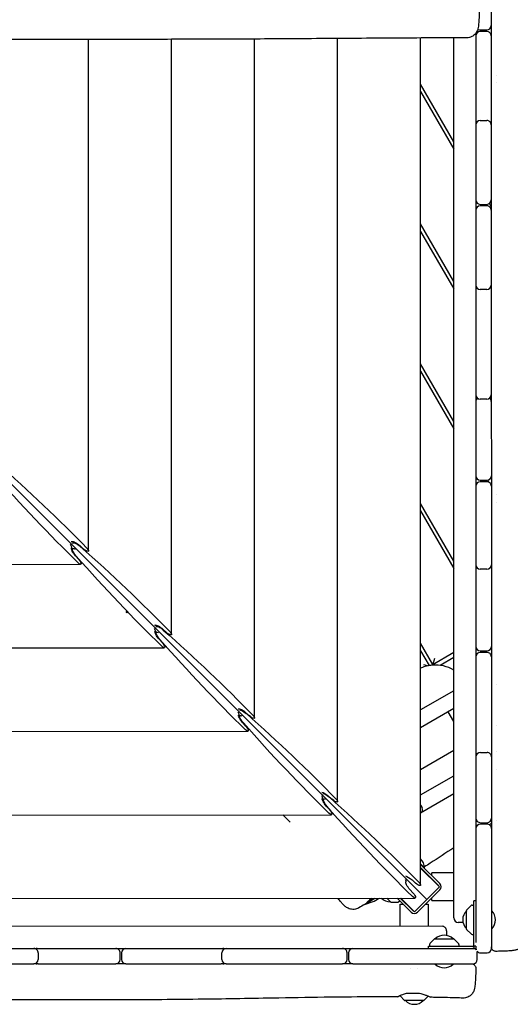
# Model space of a CAD drawing. Units: millimetres. Extents: x -11795 to 13653, y -4732 to 18711.
# Drawn here: x 3528 to 4195, y -308 to 1030 of the extents above; entities that cross this region are included whole.
import ezdxf

# ---------------------------------------------------------------- set-up
doc = ezdxf.new("R2010")
doc.units = ezdxf.units.MM
doc.header["$LTSCALE"] = 20
doc.layers.add('2d', color=230, linetype='Continuous')

msp = doc.modelspace()

# ---------------------------------------------------------------- linework, layer by layer
at = {"layer": '2d'}
for p, q in [((4168.7, 1070.5), (4168.7, 1022.4)), ((3847.1, 81.3), (3846.9, 1004.1)), ((3960, -32.3), (3959.7, 1004.8)), ((4072.8, -145.9), (4072.5, 1005.5)), ((4118, -190.6), (4117.7, 1005.7)), ((4147.7, 1011.9), (4148, -224.1)), ((4153.7, 1016.4), (4162.7, 1016.4)), ((4162.7, 1014.4), (4153.7, 1014.4)), ((4168.7, 1008.4), (4168.8, 894)), ((3621.4, 308.5), (3621.2, 1003.6)), ((3734.2, 194.9), (3734, 1003.7)), ((4175.3, 954.7), (4175.3, 954.7)), ((4117.8, 864.4), (4072.6, 942.7)), ((4175.3, 944.7), (4175.3, 944.7)), ((4072.6, 932.7), (4117.8, 854.4)), ((4153.8, 893.3), (4162.8, 893.3)), ((4168.8, 887.3), (4168.8, 785.4)), ((4153.8, 779.4), (4162.8, 779.4)), ((4162.8, 777.4), (4153.8, 777.4)), ((4161.1, 779.4), (4162.3, 777.4)), ((4168.8, 776.1), (4166.2, 780.5)), ((4168.8, 771.4), (4168.8, 669.6)), ((4117.8, 674.4), (4072.6, 752.7)), ((4072.6, 742.7), (4117.8, 664.4)), ((4162.8, 663.6), (4153.8, 663.6)), ((4168.8, 666), (4168.8, 520.5)), ((3286.1, 629.5), (4081.4, -165.4)), ((4117.9, 484.4), (4072.6, 562.7)), ((4072.6, 552.7), (4117.9, 474.4)), ((4162.8, 514.5), (4153.8, 514.5)), ((4168.8, 510.2), (4168.9, 410.4)), ((4153.9, 404.4), (4162.9, 404.4)), ((4162.9, 402.4), (4153.9, 402.4)), ((4158.3, 404.4), (4159.5, 402.4)), ((4165.6, 401.8), (4164, 404.5)), ((4168.9, 396.4), (4168.9, 289.6)), ((4175.5, 384.6), (4175.5, 384.6)), ((4117.9, 294.4), (4072.7, 372.7)), ((4072.7, 362.7), (4117.9, 284.4)), ((4175.5, 374.6), (4175.6, 374.6)), ((3598, 311.5), (3600.7, 311.5)), ((3609.6, 315.5), (3614.3, 311.2)), ((3607.8, 297), (3603.6, 301.8)), ((2914.8, 289.4), (3610.6, 290.1)), ((4162.9, 283.6), (4153.9, 283.6)), ((4168.9, 284), (4168.9, 178.4)), ((3722.5, 201.9), (3727.2, 197.6)), ((3711.7, 198.1), (3714.3, 198.1)), ((3721.5, 183.6), (3717.2, 188.4)), ((2801.2, 175.8), (3724.2, 176.6)), ((4089.5, 153.7), (4072.7, 182.7)), ((4072.7, 172.7), (4084.4, 152.5)), ((4117.9, 170.1), (4088.4, 153.1)), ((4091.7, 161.9), (4089.5, 153.7)), ((4099.1, 152.9), (4117.9, 163.8)), ((4153.9, 172.4), (4162.9, 172.4)), ((4162.9, 170.4), (4153.9, 170.4)), ((4168.9, 164.4), (4169, 34.7)), ((4082, 152), (4077, 153.4)), ((4082.1, 152), (4082.1, 152)), ((4175.6, 127.2), (4175.6, 127.2)), ((4117.9, 118.2), (4072.8, 92.1)), ((4117.9, 93.9), (4072.8, 67.8)), ((3825.3, 84.7), (3828, 84.7)), ((3835.3, 88.3), (3840.1, 84)), ((4118, 76.2), (4110.3, 89.5)), ((3835.1, 70.2), (3830.9, 74.9)), ((4175.6, 70.7), (4175.6, 70.7)), ((2687.6, 62.1), (3837.9, 63.2)), ((4072.8, 11.3), (4118, 37.4)), ((4154, 34.3), (4163, 34.3)), ((4168.9, 32.2), (4169, 32.2)), ((4169, 28.3), (4169, -55.1)), ((4175.6, 36), (4175.6, 36)), ((4072.8, -23.4), (4118, 2.7)), ((4175.6, 11.8), (4175.6, 11.8)), ((3948.2, -25.3), (3952.9, -29.6)), ((4072.8, -47.6), (4118, -21.5)), ((3939, -28.8), (3941.6, -28.8)), ((3948.8, -43.3), (3944.5, -38.5)), ((4072.8, -37.4), (4074.7, -40.8)), ((2574, -51.5), (3951.5, -50.3)), ((3895.5, -60.6), (3885.3, -50.3)), ((4154, -61.1), (4163, -61.1)), ((4163, -63.1), (4154, -63.1)), ((4169, -69.1), (4169, -232.1)), ((4078.1, -122.5), (4072.8, -117.2)), ((4098.8, -143.8), (4072.8, -117.9)), ((4072.8, -122.1), (4096.6, -146)), ((4072.8, -122.9), (4098.4, -148.4)), ((4077.8, -122.9), (4078.1, -122.5)), ((4118, -129.1), (4088, -129.1)), ((4088, -133.1), (4088, -129.1)), ((4061.1, -138.9), (4065.8, -143.2)), ((4062.4, -156.7), (4058.1, -152)), ((4098.4, -148.4), (4064.5, -182.4)), ((4068.4, -182.7), (4098.8, -152.3)), ((2460.4, -165.2), (4065.2, -163.7)), ((3997, -171.7), (4010.7, -163.7)), ((3998.9, -170.6), (3998.9, -170.5)), ((4032.2, -169.2), (4026.7, -163.7)), ((4032.5, -169.3), (4041.3, -169.3)), ((4040.9, -163.7), (4059.9, -182.7)), ((4042.6, -168.8), (4044.3, -167.2)), ((4062, -180.6), (4045.1, -163.7)), ((4045.1, -202), (4045.1, -172)), ((4045.1, -172), (4049.1, -172)), ((4064.5, -182.4), (4045.8, -163.7)), ((4079.1, -172), (4083.1, -172)), ((4083.1, -172), (4083.1, -202)), ((4088, -167.1), (4088, -163.1)), ((4088, -167.1), (4118, -167.1)), ((4135.2, -179.9), (4141.3, -173.7)), ((4142.7, -173.2), (4145, -173.1)), ((4145, -229), (4145, -167.5)), ((4148, -167.5), (4145, -167.5)), ((4135, -205.9), (4135, -180.3)), ((4169.5, -180.7), (4169, -180.7)), ((4169.5, -205.4), (4169.5, -180.7)), ((4130.4, -196.6), (4124, -196.6)), ((4102.1, -202), (2422.5, -202.4)), ((4108.1, -208), (4108.1, -214.3)), ((4135.2, -206.2), (4141.4, -212.4)), ((4142.7, -213), (4145, -213.1)), ((4169, -205.4), (4169.5, -205.4)), ((4084.9, -226.7), (4084.8, -229)), ((4091.7, -219.1), (4085.5, -225.3)), ((4092, -219), (4117.6, -219)), ((4118, -219.1), (4124.1, -225.3)), ((4124.7, -226.6), (4124.8, -229)), ((2377.1, -232.4), (4148, -232)), ((3553.1, -238.1), (3553.1, -247.1)), ((3664.3, -247.1), (3664.3, -238.1)), ((3666.3, -238.1), (3666.3, -247.1)), ((3802.5, -247), (3802.5, -238)), ((3972.8, -247), (3972.8, -238)), ((3974.8, -238), (3974.8, -247)), ((4083.5, -229), (4145, -229)), ((4083.5, -232), (4083.5, -229)), ((4145, -229.1), (4145, -232)), ((4148, -229), (4145.1, -229)), ((4148, -229), (4148, -232.1)), ((4149.8, -247), (4149.8, -238)), ((4154, -238.1), (4163, -238.1)), ((3440.3, -253.1), (3547.1, -253.1)), ((3553.1, -253.1), (3658.3, -253.1)), ((3672.3, -253.1), (3801.7, -253)), ((3808.5, -253), (3966.8, -253)), ((3980.8, -253), (4143.8, -253)), ((4092.5, -253), (4092.5, -253.5)), ((4117.1, -253.5), (4092.5, -253.5)), ((4117.1, -253), (4117.1, -253.5)), ((4059.1, -259.9), (4059.1, -259.9)), ((4069.1, -259.9), (4069.1, -259.9)), ((4051, -302.8), (4044.8, -296.7)), ((4076.9, -303), (4051.4, -303)), ((4077.3, -302.8), (4083.1, -297))]:
    msp.add_line(p, q, dxfattribs=at)
for centre, radius, start, end in [((4153.7, 1022.4), 6, 236.7499, 270.0139), ((4162.7, 1022.4), 6, 270.0139, 0.0139), ((4153.7, 1008.4), 6, 90.0139, 180.0139), ((4162.7, 1008.4), 6, 0.0139, 90.0139), ((4153.8, 887.3), 6, 90.0139, 180.0139), ((4153.8, 892.5), 6, 180.0139, 205.8355), ((4162.8, 887.3), 6, 0.0139, 90.0139), ((4162.8, 892.5), 6, 334.1923, 0.0139), ((4153.8, 785.4), 6, 180.0139, 270.0139), ((4153.8, 771.4), 6, 90.0139, 180.0139), ((4162.8, 785.4), 6, 270.0139, 0.0139), ((4162.8, 771.4), 6, 0.0139, 90.0139), ((4153.8, 669.6), 6, 180.0139, 270.0139), ((4162.8, 669.6), 6, 270.0139, 0.0139), ((4153.8, 668.2), 6, 173.602, 180.0139), ((4162.8, 668.2), 6, 0.0139, 6.4258), ((4153.8, 520.5), 6, 180.0139, 270.0139), ((4153.8, 511.3), 6, 130.1185, 180.0139), ((4162.8, 520.5), 6, 270.0139, 0.0139), ((4162.8, 511.3), 6, 0.0139, 49.9093), ((4153.9, 410.4), 6, 180.0139, 270.0139), ((4153.9, 396.4), 6, 90.0139, 180.0139), ((4162.9, 410.4), 6, 270.0139, 0.0139), ((4162.9, 396.4), 6, 0.0139, 90.0139), ((4153.9, 289.6), 6, 180.0139, 270.0139), ((4153.9, 285.3), 6, 159.0347, 180.0139), ((4162.9, 289.6), 6, 270.0139, 0.0139), ((4162.9, 285.3), 6, 0.0139, 20.9931), ((4153.9, 178.4), 6, 180.0139, 270.0139), ((4162.9, 178.4), 6, 270.0139, 0.0139), ((4153.9, 164.4), 6, 90.0139, 180.0139), ((4162.9, 164.4), 6, 0.0139, 90.0139), ((4154, 28.3), 6, 90.0139, 180.0139), ((4154, 32.6), 6, 180.0139, 201.0914), ((4163, 28.3), 6, 0.0139, 90.0139), ((4163, 32.6), 6, 338.9364, 0.0139), ((4070.4, -43.3), 5, 300.0139, 30.0139), ((4154, -55.1), 6, 180.0139, 270.0139), ((4154, -69.1), 6, 90.0139, 180.0139), ((4163, -55.1), 6, 270.0139, 0.0139), ((4163, -69.1), 6, 0.0139, 90.0139), ((4060.1, -123.1), 18, 1.8124, 45.2452), ((4094.5, -148.1), 3, 11.4566, 45.0139), ((4094.5, -148.1), 6, 315.0139, 45.0139), ((3977.6, -99.7), 75, 284.6479, 301.3881), ((4031.6, -151.6), 17, 225.3618, 270.1595), ((4032.5, -168.8), 0.5, 225.0139, 270.0139), ((4041.3, -167.3), 2, 270.0139, 313.0139), ((4142.8, -175.2), 2, 92.0139, 135.0139), ((4064.1, -178.5), 6, 225.0139, 315.0139), ((4064.1, -178.5), 3, 225.0139, 258.5712), ((4147, -193.1), 17, 134.8683, 225.1595), ((4135.5, -180.3), 0.5, 135.0139, 180.0139), ((4156.4, -193.1), 18, 316.8124, 43.2154), ((4124, -190.6), 6, 180.0139, 270.0139), ((4104.8, -231), 17, 44.8683, 135.1595), ((4102.1, -208), 6, 0.0139, 90.0139), ((4135.5, -205.9), 0.5, 180.0139, 225.0139), ((4142.8, -211), 2, 225.0139, 268.0139), ((4086.9, -226.7), 2, 135.0139, 178.0139), ((4092, -219.5), 0.5, 90.0139, 135.0139), ((4117.6, -219.5), 0.5, 45.0139, 90.0139), ((4122.7, -226.7), 2, 2.0139, 45.0139), ((3547.1, -238.1), 6, 0.0139, 90.0139), ((3551.4, -238.1), 6, 90.0139, 111.0262), ((3658.3, -238.1), 6, 0.0139, 90.0139), ((3672.3, -238.1), 6, 90.0139, 180.0139), ((3808.5, -238), 6, 90.0139, 180.0139), ((3804.1, -238), 6, 68.7919, 90.0139), ((3966.8, -238), 6, 0.0139, 90.0139), ((3980.8, -238), 6, 90.0139, 180.0139), ((4143.8, -238), 6, 40.567, 90.0139), ((4154, -232.1), 6, 180.0139, 200.0085), ((4154, -232.1), 6, 219.942, 270.0139), ((4143.8, -238), 6, 0.0139, 19.3835), ((4163, -232.1), 6, 270.0139, 0.0139), ((3547.1, -247.1), 6, 270.0139, 0.0139), ((3551.4, -247.1), 6, 249.0016, 270.0139), ((3658.3, -247.1), 6, 270.0139, 0.0139), ((3672.3, -247.1), 6, 180.0139, 270.0139), ((3808.5, -247), 6, 180.0139, 270.0139), ((3804.1, -247), 6, 270.0139, 291.2359), ((3966.8, -247), 6, 270.0139, 0.0139), ((3980.8, -247), 6, 180.0139, 270.0139), ((4104.8, -240.4), 18, 226.8124, 313.2154), ((4143.8, -247), 6, 270.0139, 0.0139), ((4046.2, -295.2), 2, 208.9587, 225.0139), ((4051.4, -302.5), 0.5, 225.0139, 270.0139), ((4064.1, -291), 17, 224.8683, 315.1595), ((4076.9, -302.5), 0.5, 270.0139, 315.0139)]:
    msp.add_arc(centre, radius, start, end, dxfattribs=at)
at = {"layer": '2d', "extrusion": (0, 0, -1)}
for centre, major_axis, ratio, start_param, end_param in [((3268.2, 327.6), (583.4, -469.3), 0.299836, -1.415764, -1.182462), ((3590.6, 638.7), (470.7, -583.4), 0.294254, 1.18776, 1.421062), ((3606.4, 314.3), (7.78, -6.26), 0.299836, 3.26536, 4.894491), ((3594.1, 317.2), (3.92, -4.86), 0.294254, -1.345969, -0.351338), ((3594.2, 324.9), (4.86, -3.91), 0.299836, 0.356635, 0.582104), ((3604.7, 305), (6.28, -7.78), 0.294254, 1.393992, 3.023123), ((3594.1, 317.2), (3.92, -4.86), 0.294254, -0.351338, -0.118469), ((3594.2, 324.9), (4.86, -3.91), 0.299836, 0.123767, 0.356635), ((3605.9, 304.1), (5.88, -7.29), 0.294254, 1.421062, 3.888114), ((3607.3, 313.1), (7.29, -5.87), 0.299836, 2.999028, 4.867421), ((3381, 214), (583.4, -469.3), 0.299836, -1.415764, -1.182462), ((3616.4, 311.9), (4.86, -3.91), 0.299836, 0.356635, 1.752899), ((3616.4, 311.9), (4.86, -3.91), 0.299836, -1.182462, 0.356635), ((3704.2, 525.2), (470.7, -583.4), 0.294254, 1.18776, 1.421062), ((3607.1, 295.1), (3.92, -4.86), 0.294254, -1.747601, -0.351338), ((3607.1, 295.1), (3.92, -4.86), 0.294254, -0.351338, 1.18776), ((3707.8, 203.7), (3.92, -4.86), 0.294254, -1.25159, -0.351338), ((3707.1, 211.3), (4.86, -3.91), 0.299836, 0.123767, 0.29638), ((3719.2, 200.7), (7.78, -6.26), 0.299836, 3.26536, 4.894491), ((3720.1, 199.5), (7.29, -5.87), 0.299836, 3.203458, 4.867421), ((3718.4, 191.5), (6.28, -7.78), 0.294254, 1.393992, 3.023123), ((3707.8, 203.7), (3.92, -4.86), 0.294254, -0.351338, -0.118469), ((3719.6, 190.6), (5.88, -7.29), 0.294254, 1.421062, 3.813405), ((3817.9, 411.8), (470.7, -583.4), 0.294254, 1.18776, 1.421062), ((3493.9, 100.4), (583.4, -469.3), 0.299836, -1.415764, -1.182462), ((3729.2, 198.3), (4.86, -3.91), 0.299836, 0.356635, 1.752899), ((3729.2, 198.3), (4.86, -3.91), 0.299836, -1.182462, 0.356635), ((3720.7, 181.6), (3.92, -4.86), 0.294254, -0.351338, 1.18776), ((3720.7, 181.6), (3.92, -4.86), 0.294254, -1.747601, -0.351338), ((3832.1, 87.1), (7.78, -6.26), 0.299836, 3.337069, 4.894491), ((3821.4, 90.3), (3.92, -4.86), 0.294254, -1.167373, -0.351338), ((3832, 78.1), (6.28, -7.78), 0.294254, 1.393992, 3.023123), ((3821.4, 90.3), (3.92, -4.86), 0.294254, -0.351338, -0.118469), ((3833, 85.9), (7.29, -5.87), 0.299836, 3.396161, 4.867421), ((3833.2, 77.2), (5.88, -7.29), 0.294254, 1.421062, 3.74688), ((3606.8, -13.2), (583.4, -469.3), 0.299836, -1.415764, -1.182462), ((3842.1, 84.7), (4.86, -3.91), 0.299836, 0.356635, 1.752899), ((3842.1, 84.7), (4.86, -3.91), 0.299836, -1.182462, 0.356635), ((3931.5, 298.4), (470.7, -583.4), 0.294254, 1.18776, 1.421062), ((3834.4, 68.2), (3.92, -4.86), 0.294254, -1.747601, -0.351338), ((3834.4, 68.2), (3.92, -4.86), 0.294254, -0.351338, 1.18776), ((3935.1, -23.1), (3.92, -4.86), 0.294254, -1.090144, -0.351338), ((3944.9, -26.5), (7.78, -6.26), 0.299836, 3.514844, 4.894491), ((3945.9, -27.7), (7.29, -5.87), 0.299836, 3.585459, 4.867421), ((3719.6, -126.8), (583.4, -469.3), 0.299836, -1.415764, -1.182462), ((3945.7, -35.3), (6.28, -7.78), 0.294254, 1.393992, 3.023123), ((3935.1, -23.1), (3.92, -4.86), 0.294254, -0.351338, -0.118469), ((3946.9, -36.3), (5.88, -7.29), 0.294254, 1.421062, 3.686098), ((4045.1, 184.9), (470.7, -583.4), 0.294254, 1.18776, 1.421062), ((3955, -28.9), (4.86, -3.91), 0.299836, 0.356635, 1.752899), ((3955, -28.9), (4.86, -3.91), 0.299836, -1.182462, 0.356635), ((3948, -45.3), (3.92, -4.86), 0.294254, -0.351338, 1.18776), ((3948, -45.3), (3.92, -4.86), 0.294254, -1.747601, -0.351338), ((4057.8, -140.1), (7.78, -6.26), 0.299836, 3.693489, 4.894491), ((4048.7, -136.6), (3.92, -4.86), 0.294254, -1.018032, -0.351338), ((4059.3, -148.8), (6.28, -7.78), 0.294254, 1.393992, 3.023123), ((4048.7, -136.6), (3.92, -4.86), 0.294254, -0.351338, -0.118469), ((4067.8, -142.5), (4.86, -3.91), 0.299836, 0.356635, 1.752899), ((4067.8, -142.5), (4.86, -3.91), 0.299836, -1.182462, 0.356635), ((4061.7, -158.7), (3.92, -4.86), 0.294254, -1.747601, -0.351338), ((4061.7, -158.7), (3.92, -4.86), 0.294254, -0.351338, 1.18776), ((4145.1, -229), (81, 0), 0, -1.572219, -1.570796)]:
    msp.add_ellipse(centre, major_axis=major_axis, ratio=ratio, start_param=start_param, end_param=end_param, dxfattribs=at)
at = {"layer": '2d'}
msp.add_ellipse((3673.8, 225.3), major_axis=(1, 0), ratio=1, dxfattribs=at)
msp.add_ellipse((4145, -229.1), major_axis=(0, -81), ratio=0, start_param=-1.572219, end_param=-1.570796, dxfattribs=at)
for points, knots in [([(4152.5, 1047.3), (4152.5, 1045.6), (4152.5, 1043.8), (4152.4, 1040.5), (4152.4, 1038.8), (4152.3, 1035.7), (4152.2, 1034.2), (4152.1, 1031.3), (4152, 1029.9), (4151.8, 1027.3), (4151.7, 1026.1), (4151.5, 1023.8), (4151.4, 1022.7), (4151.1, 1020.5), (4150.9, 1019.4), (4150.5, 1017.5), (4150.3, 1016.9), (4149.8, 1015.5), (4149.4, 1014.6), (4148.5, 1012.9), (4147.9, 1012.1), (4146.7, 1010.6), (4145.9, 1009.8), (4144.2, 1008.5), (4143.3, 1007.9), (4141.2, 1006.8), (4140.1, 1006.5), (4137.9, 1005.9), (4136.8, 1005.8), (4135.7, 1005.8)], [0.004532, 0.004532, 0.004532, 0.004532, 5.304944, 5.304944, 10.642481, 10.642481, 15.989795, 15.989795, 21.370901, 21.370901, 26.849774, 26.849774, 32.617449, 32.617449, 39.447667, 39.447667, 42.204448, 42.204448, 45.729848, 45.729848, 48.70572, 48.70572, 51.91512, 51.91512, 55.375982, 55.375982, 58.909033, 58.909033, 62.252924, 62.252924, 62.252924, 62.252924]), ([(4135.7, 1005.8), (4132.3, 1005.8), (4129, 1005.8), (4115.7, 1005.7), (4105.8, 1005.7), (4065.9, 1005.5), (4036, 1005.3), (3969.9, 1004.9), (3933.7, 1004.6), (3864.8, 1004.2), (3832.2, 1004), (3770.5, 1003.8), (3741.4, 1003.7), (3685.6, 1003.6), (3658.9, 1003.6), (3603.9, 1003.6), (3575.6, 1003.6), (3510.6, 1003.6), (3473.9, 1003.7), (3382.6, 1003.8), (3328, 1004), (3235.8, 1004.4), (3198.3, 1004.6), (3130.7, 1004.7), (3100.7, 1004.8), (3038.4, 1004.7), (3006.3, 1004.5), (2935.7, 1004.2), (2897.2, 1004), (2823, 1004.2), (2787.3, 1004.4), (2722.5, 1005.3), (2693.5, 1005.8), (2627.5, 1006.9), (2590.6, 1007.5), (2530.1, 1008.1), (2506.6, 1008.2), (2483.1, 1008)], [0, 0, 0, 0, 10, 10, 40.000012, 40.000012, 130.0004, 130.0004, 239.034331, 239.034331, 337.053917, 337.053917, 424.500722, 424.500722, 504.722374, 504.722374, 589.703064, 589.703064, 699.830132, 699.830132, 863.756921, 863.756921, 976.448914, 976.448914, 1066.8186, 1066.8186, 1163.479608, 1163.479608, 1279.084667, 1279.084667, 1386.621174, 1386.621174, 1473.86625, 1473.86625, 1585.118357, 1585.118357, 1655.819764, 1655.819764, 1655.819764, 1655.819764]), ([(4117.9, 146.4), (4109.3, 151.5), (4099.2, 153.8), (4089.2, 153), (4087, 152.9), (4084.9, 152.6), (4082.8, 152.2), (4081.5, 151.9), (4080.2, 151.6), (4079, 151.2), (4077.7, 150.9), (4076.4, 150.4), (4075.2, 150), (4074.4, 149.7), (4073.6, 149.3), (4072.7, 149)], [26.905239, 26.905239, 26.905239, 26.905239, 57.664631, 57.664631, 57.664631, 64.174771, 64.174771, 64.174771, 68.117482, 68.117482, 68.117482, 72.102242, 72.102242, 72.102242, 74.732314, 74.732314, 74.732314, 74.732314]), ([(4075.6, 150.1), (4075.7, 150.1), (4075.8, 150.2), (4075.9, 150.2), (4075.9, 150.2), (4075.9, 150.2)], [0, 0, 0, 0, 10, 10, 10.829709, 10.829709, 10.829709, 10.829709]), ([(4118, -95.2), (4107.2, -102.2), (4096.5, -109.2), (4083.2, -117.9), (4080.6, -119.5), (4078, -121.2)], [1109.311603, 1109.311603, 1109.311603, 1109.311603, 1148.052172, 1148.052172, 1157.246309, 1157.246309, 1157.246309, 1157.246309]), ([(3989, -176.8), (3988, -177.4), (3986.9, -177.9), (3984.6, -178.6), (3983.5, -178.8), (3981.2, -179), (3980, -179), (3977.8, -178.6), (3976.7, -178.4), (3974.8, -177.7), (3974, -177.3), (3972.4, -176.4), (3971.8, -176), (3970.5, -175.1), (3969.9, -174.6), (3968.6, -173.5), (3968, -172.8), (3966.3, -171.1), (3965.4, -169.9), (3963.3, -167.3), (3962.1, -165.8), (3960.8, -164), (3960.7, -163.9), (3960.6, -163.8)], [0, 0, 0, 0, 3.697015, 3.697015, 7.412412, 7.412412, 11.129801, 11.129801, 14.829296, 14.829296, 18.465103, 18.465103, 22.124073, 22.124073, 26.239666, 26.239666, 31.860128, 31.860128, 40.525964, 40.525964, 49.932654, 49.932654, 50.642062, 50.642062, 50.642062, 50.642062]), ([(3998.7, -170.7), (3998.8, -170.6), (3998.9, -170.5), (3999.7, -169.7), (4000.8, -168.7), (4003.4, -166.4), (4005, -165.1), (4006.7, -163.8)], [3.654516, 3.654516, 3.654516, 3.654516, 3.744424, 3.744424, 4.439125, 4.439125, 5.146002, 5.146002, 5.146002, 5.146002]), ([(4215, -218.3), (4215.1, -219.5), (4215, -220.7), (4214.6, -223), (4214.3, -224.1), (4213.3, -226.3), (4212.7, -227.3), (4211.3, -229.1), (4210.5, -230), (4208.8, -231.4), (4207.9, -232), (4206.2, -233), (4205.3, -233.3), (4203.9, -233.8), (4203.3, -234), (4202, -234.3), (4201.4, -234.5), (4199.8, -234.7), (4198.9, -234.9), (4196.3, -235.1), (4194.7, -235.3), (4191.5, -235.5), (4190, -235.6), (4186.9, -235.7), (4185.3, -235.8), (4182.1, -235.9), (4180.5, -235.9), (4177.6, -236), (4176.4, -236), (4175.1, -236)], [0, 0, 0, 0, 3.521981, 3.521981, 7.063596, 7.063596, 10.606271, 10.606271, 14.144781, 14.144781, 17.618443, 17.618443, 20.832402, 20.832402, 23.787058, 23.787058, 27.267756, 27.267756, 32.862227, 32.862227, 40.654984, 40.654984, 46.559072, 46.559072, 51.958946, 51.958946, 57.262673, 57.262673, 61.087066, 61.087066, 61.087066, 61.087066]), ([(4175.1, -236), (4174.5, -236), (4173.8, -235.9), (4172.6, -235.5), (4172, -235.2), (4170.9, -234.4), (4170.5, -234), (4169.7, -232.9), (4169.4, -232.3), (4169.2, -231.4), (4169.1, -231), (4169, -230.6), (4169, -230.4), (4169, -230.2), (4169, -230.1), (4169, -230), (4169, -230), (4169, -230), (4169, -230), (4169, -230), (4169, -230), (4169, -230), (4169, -230), (4169, -230)], [0, 0, 0, 0, 1.944622, 1.944622, 3.895135, 3.895135, 5.845442, 5.845442, 7.795772, 7.795772, 8.761491, 8.761491, 9.249619, 9.249619, 9.432542, 9.432542, 9.449689, 9.449689, 9.461688, 9.461688, 9.462438, 9.462438, 9.462626, 9.462626, 9.462626, 9.462626]), ([(4141.8, -253), (4141.9, -253), (4142, -253), (4142.8, -253), (4143.5, -253.2), (4144.7, -253.7), (4145.2, -254), (4146.2, -254.9), (4146.6, -255.4), (4147.3, -256.5), (4147.5, -257.1), (4147.7, -258.2), (4147.8, -258.6), (4147.8, -259)], [0, 0, 0, 0, 0.382824, 0.382824, 2.333166, 2.333166, 4.283518, 4.283518, 6.233079, 6.233079, 8.203978, 8.203978, 9.460616, 9.460616, 9.460616, 9.460616]), ([(4147.8, -259), (4147.7, -260.8), (4147.7, -262.4), (4147.6, -265.8), (4147.6, -267.4), (4147.5, -270.5), (4147.4, -272), (4147.3, -274.8), (4147.2, -276.2), (4147, -278.7), (4147, -279.9), (4146.7, -282.2), (4146.6, -283.2), (4146.3, -285.5), (4146.1, -286.6), (4145.5, -288.6), (4145.3, -289.1), (4144.8, -290.5), (4144.4, -291.3), (4143.4, -292.9), (4142.9, -293.7), (4141.5, -295.2), (4140.7, -295.9), (4139, -297.2), (4138, -297.8), (4135.8, -298.7), (4134.7, -299.1), (4132.5, -299.4), (4131.5, -299.5), (4130.4, -299.5)], [0, 0, 0, 0, 5.238263, 5.238263, 10.538325, 10.538325, 15.862145, 15.862145, 21.227491, 21.227491, 26.698851, 26.698851, 32.498403, 32.498403, 39.563231, 39.563231, 41.921305, 41.921305, 45.07172, 45.07172, 48.0494, 48.0494, 51.318698, 51.318698, 54.799535, 54.799535, 58.335838, 58.335838, 61.524164, 61.524164, 61.524164, 61.524164]), ([(4044.8, -296.6), (4044.4, -296.8), (4043.9, -297), (4042.4, -297.6), (4041.7, -297.9), (4041.2, -298), (4041.5, -297.8), (4042.9, -297), (4044, -296.4), (4046.3, -295.4), (4047.3, -295), (4050, -294), (4051.8, -293.4), (4053.7, -293)], [1.677328, 1.677328, 1.677328, 1.677328, 1.9417, 1.9417, 2.747791, 2.747791, 3.561406, 3.561406, 4.345349, 4.345349, 4.828302, 4.828302, 5.489916, 5.489916, 5.489916, 5.489916]), ([(4053.7, -293), (4056.7, -293), (4059.6, -293), (4065.5, -293), (4068.5, -293), (4071.4, -293)], [0.000001, 0.000001, 0.000001, 0.000001, 0.886149, 0.886149, 1.772299, 1.772299, 1.772299, 1.772299]), ([(4071.4, -293), (4073.5, -293.5), (4075.5, -294), (4078.7, -295.1), (4079.9, -295.6), (4082.9, -296.8), (4084.3, -297.5), (4085.9, -298.3), (4086.3, -298.4), (4086.4, -298.4)], [0.000001, 0.000001, 0.000001, 0.000001, 0.685666, 0.685666, 1.229964, 1.229964, 2.09392, 2.09392, 2.781793, 2.781793, 2.781793, 2.781793]), ([(4041.4, -297.9), (4038.1, -297.9), (4034.7, -297.9), (4021.4, -297.9), (4011.4, -297.9), (3981.5, -298), (3961.5, -298.2), (3918.2, -298.8), (3894.8, -299.2), (3837.7, -300.2), (3804, -300.8), (3732.8, -301.7), (3695.2, -302), (3628.6, -302.1), (3599.5, -302), (3534.8, -301.8), (3499.2, -301.6), (3425.3, -301.5), (3387, -301.5), (3316.5, -301.8), (3284.2, -302), (3221.5, -302.3), (3191.1, -302.4), (3127.6, -302.6), (3094.6, -302.7), (3010.3, -302.8), (2959.1, -302.9), (2862.3, -303), (2816.8, -303), (2743.4, -302.8), (2715.6, -302.7), (2660.1, -302.4), (2632.4, -302.3), (2574.4, -301.9), (2544.2, -301.8), (2480.6, -301.4), (2447.2, -301.2), (2405.5, -301), (2397.2, -301), (2389, -301)], [0, 0, 0, 0, 10.000008, 10.000008, 40.000183, 40.000183, 99.975296, 99.975296, 170.153971, 170.153971, 271.40474, 271.40474, 384.189039, 384.189039, 471.636147, 471.636147, 578.544471, 578.544471, 693.696997, 693.696997, 790.694074, 790.694074, 882.320841, 882.320841, 981.800158, 981.800158, 1136.089689, 1136.089689, 1273.127952, 1273.127952, 1356.744942, 1356.744942, 1439.961834, 1439.961834, 1530.759429, 1530.759429, 1631.018581, 1631.018581, 1655.817786, 1655.817786, 1655.817786, 1655.817786]), ([(4130.4, -299.5), (4127.1, -299.4), (4123.7, -299.3), (4110.4, -298.9), (4100.4, -298.7), (4089.1, -298.5), (4087.7, -298.5), (4086.4, -298.4)], [0, 0, 0, 0, 10.000011, 10.000011, 40.000311, 40.000311, 44.076376, 44.076376, 44.076376, 44.076376])]:
    msp.add_open_spline(points, degree=3, knots=knots, dxfattribs=at)
for points in [[(4168.7, 1022.4), (4168.7, 1017.8), (4168.7, 1013.1), (4168.7, 1008.4)], [(4168.8, 894), (4168.8, 891.8), (4168.8, 889.5), (4168.8, 887.3)], [(4168.8, 785.4), (4168.8, 780.8), (4168.8, 776.1), (4168.8, 771.4)], [(4168.8, 669.6), (4168.8, 668.4), (4168.8, 667.2), (4168.8, 666)], [(4168.8, 520.5), (4168.8, 517.1), (4168.8, 513.6), (4168.8, 510.2)], [(4168.9, 410.4), (4168.9, 405.8), (4168.9, 401.1), (4168.9, 396.4)], [(4168.9, 289.6), (4168.9, 287.7), (4168.9, 285.8), (4168.9, 284)], [(4168.9, 178.4), (4168.9, 173.8), (4168.9, 169.1), (4168.9, 164.4)], [(4169, 34.7), (4169, 32.6), (4169, 30.4), (4169, 28.3)], [(4169, -62.1), (4168, -62.7), (4167.1, -63.3), (4166.1, -64)], [(4169, -55.1), (4169, -59.7), (4169, -64.4), (4169, -69.1)], [(4175.6, -57.9), (4175.6, -57.9), (4175.6, -57.9), (4175.6, -57.9)], [(4074.3, -123.6), (4074.1, -123.7), (4074, -123.8), (4073.9, -123.9)], [(3996.7, -172.2), (3994.1, -173.8), (3991.5, -175.3), (3989, -176.8)], [(3553.1, -253.1), (3551.1, -253.1), (3549.1, -253.1), (3547.1, -253.1)], [(3672.3, -253.1), (3667.6, -253.1), (3663, -253.1), (3658.3, -253.1)], [(3808.5, -253), (3806.2, -253), (3803.9, -253), (3801.7, -253)], [(3980.8, -253), (3976.1, -253), (3971.5, -253), (3966.8, -253)], [(4130.4, -299.5), (4130.4, -299.5), (4130.4, -299.5), (4130.4, -299.5)]]:
    msp.add_open_spline(points, degree=3, dxfattribs=at)

doc.saveas('drawing.dxf')
